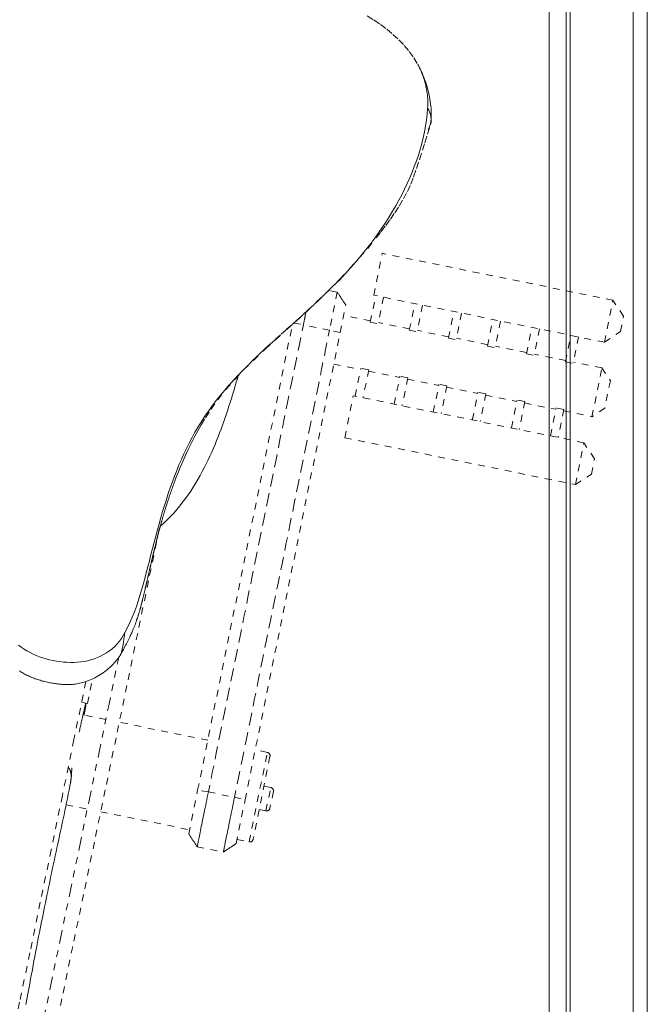
# Model space of a CAD drawing. Units: inches. Extents: x -203 to 206, y 0 to 226.
# Drawn here: x -10 to -1, y 180 to 195 of the extents above; entities that cross this region are included whole.
import ezdxf

# ---------------------------------------------------------------- set-up
doc = ezdxf.new("R2010")
doc.units = ezdxf.units.IN
doc.header["$MEASUREMENT"] = 0
doc.linetypes.add('DASHED', pattern=[0.2, 0.1, -0.1])
doc.layers.add('Unnamed [1.1]', color=7, linetype='Continuous', lineweight=0)
doc.layers.add('Unnamed [1]', color=7, linetype='Continuous', lineweight=0)

msp = doc.modelspace()

# ---------------------------------------------------------------- linework, layer by layer
at = {"layer": 'Unnamed [1.1]', "color": 18, "linetype": 'Continuous', "lineweight": 0, "true_color": 0x000000}
for q in [(-2.678847, 221.5296294), (-2.6843423, 151.3696296)]:
    msp.add_line((-2.6815939, 186.4496295), q, dxfattribs=at)
at = {"layer": 'Unnamed [1.1]', "color": 18, "linetype": 'DASHED', "lineweight": 0, "true_color": 0x000000}
for p, q in [((-5.2570428, 190.5599624), (-5.1319355, 191.1749709)), ((-1.746403, 190.4862733), (-5.1319355, 191.1749709)), ((-5.7914422, 190.6048092), (-5.9127526, 190.6294866)), ((-5.7914412, 190.604809), (-5.9047362, 190.0478681)), ((-5.3066329, 190.1638137), (-5.2272785, 190.5539077)), ((-1.8715103, 189.8712649), (-5.2570428, 190.5599624)), ((-5.1127061, 190.5306009), (-5.1920604, 190.1405069)), ((-1.8715103, 189.8712649), (-1.746403, 190.4862733)), ((-1.590829, 190.2512406), (-1.746403, 190.4862733)), ((-5.7492987, 190.0121276), (-5.6669946, 190.4167221)), ((-4.7338897, 190.0473041), (-4.6545353, 190.4373981)), ((-4.5399628, 190.4140914), (-4.6193172, 190.0239974)), ((-4.1611464, 189.9307946), (-4.0817921, 190.3208886)), ((-5.302655, 190.1833686), (-5.6981, 190.2638115)), ((-5.3066329, 190.1638137), (-5.1920604, 190.1405069)), ((-3.9672196, 190.2975818), (-4.046574, 189.9074878)), ((-3.5884032, 189.814285), (-3.5090488, 190.204379)), ((-3.3944764, 190.1810723), (-3.4738307, 189.7909783)), ((-1.6364776, 190.0268389), (-1.590829, 190.2512406)), ((-7.8405539, 183.2975245), (-6.4503361, 190.1316234)), ((-6.4288743, 190.150814), (-6.2887738, 190.1259905)), ((-5.9047363, 190.0478681), (-6.2887738, 190.1259905)), ((-5.7492987, 190.0121276), (-5.9047363, 190.0478681)), ((-4.7299117, 190.066859), (-5.1880825, 190.1600618)), ((-4.7338897, 190.0473041), (-4.6193172, 190.0239974)), ((-4.1571685, 189.9503495), (-4.6153393, 190.0435523)), ((-3.0156599, 189.6977755), (-2.9363056, 190.0878695)), ((-2.8217331, 190.0645627), (-2.9010875, 189.6744687)), ((-1.8715103, 189.8712649), (-1.6364776, 190.0268389)), ((-7.1440311, 183.1558352), (-5.7492987, 190.0121276)), ((-4.1611464, 189.9307946), (-4.046574, 189.9074878)), ((-3.5844253, 189.8338399), (-4.042596, 189.9270427)), ((-2.442877, 189.5812579), (-2.3635227, 189.9713519)), ((-2.2489502, 189.9480451), (-2.3283046, 189.5579511)), ((-3.5884032, 189.814285), (-3.4738307, 189.7909783)), ((-3.011682, 189.7173304), (-3.4698528, 189.8105332)), ((-3.0156599, 189.6977755), (-2.9010875, 189.6744687)), ((-2.4388991, 189.6008128), (-2.8971096, 189.6940236)), ((-5.8436924, 189.5481011), (-5.4482474, 189.4676582)), ((-5.5275377, 189.0778795), (-5.4442695, 189.4872131)), ((-5.329697, 189.4639063), (-5.4442695, 189.4872131)), ((-5.329697, 189.4639063), (-5.4129652, 189.0545727)), ((-5.333675, 189.4443514), (-4.8755042, 189.3511486)), ((-2.442877, 189.5812579), (-2.3283046, 189.5579511)), ((-1.9078261, 189.4927799), (-2.3243266, 189.577506)), ((-2.0534186, 188.7770695), (-1.9078261, 189.4927799)), ((-1.9078261, 189.4927799), (-1.7833669, 189.3047537)), ((-4.9547944, 188.9613699), (-4.8715263, 189.3707035)), ((-4.7569538, 189.3473968), (-4.8715263, 189.3707035)), ((-4.7569538, 189.3473968), (-4.840222, 188.9380632)), ((-4.7609317, 189.3278419), (-4.302761, 189.2346391)), ((-1.7833669, 189.3047537), (-1.8653924, 188.9015287)), ((-4.3820512, 188.8448604), (-4.298783, 189.254194)), ((-4.1842106, 189.2308872), (-4.298783, 189.254194)), ((-4.1842106, 189.2308872), (-4.2674787, 188.8215536)), ((-4.1881885, 189.2113323), (-3.7300177, 189.1181295)), ((-5.6824011, 188.4689655), (-5.5573019, 189.0839342)), ((-2.1717695, 188.3952367), (-5.5573019, 189.0839342)), ((-3.8093079, 188.7283508), (-3.7260398, 189.1376844)), ((-3.6114673, 189.1143777), (-3.7260398, 189.1376844)), ((-3.6114673, 189.1143777), (-3.6947355, 188.7050441)), ((-3.6154453, 189.0948228), (-3.1572745, 189.00162)), ((-3.2365647, 188.6118413), (-3.1532966, 189.0211749)), ((-3.0387241, 188.9978681), (-3.1532966, 189.0211749)), ((-3.0387241, 188.9978681), (-3.1219923, 188.5885345)), ((-3.042702, 188.9783132), (-2.5844916, 188.8851024)), ((-2.6637818, 188.4953236), (-2.5805136, 188.9046572)), ((-2.4659412, 188.8813505), (-2.5805136, 188.9046572)), ((-2.4659412, 188.8813505), (-2.5492093, 188.4720169)), ((-1.8653924, 188.9015287), (-2.0534186, 188.7770695)), ((-2.4699191, 188.8617956), (-2.0534186, 188.7770695)), ((-5.6824011, 188.4689655), (-2.2968687, 187.7802679)), ((-2.2968687, 187.7802679), (-2.1717695, 188.3952367)), ((-2.0161954, 188.160204), (-2.1717695, 188.3952367)), ((-2.061836, 187.935842), (-2.0161954, 188.160204)), ((-2.2968687, 187.7802679), (-2.061836, 187.935842)), ((-9.456978, 184.5684281), (-9.3835321, 184.9294769)), ((-8.9140725, 184.7276854), (-8.9141259, 184.7274281)), ((-9.5431748, 184.5859626), (-9.456978, 184.5684281)), ((-9.1878229, 184.3332271), (-9.5230772, 184.4014258)), ((-9.4877018, 184.5025801), (-9.4998152, 184.5050442)), ((-9.4877503, 184.50259), (-9.4877025, 184.5025802)), ((-9.4877025, 184.5025802), (-9.4877018, 184.5025801)), ((-7.6917752, 184.0288955), (-8.9908225, 184.2931526)), ((-7.0851942, 182.536618), (-6.8177959, 183.8511074)), ((-6.8177959, 183.8511074), (-6.9952524, 183.8872063)), ((-6.7787665, 183.7921439), (-7.0262307, 182.5756474)), ((-7.9715158, 182.6537355), (-7.8405539, 183.2975245)), ((-7.6835062, 183.2696981), (-7.8405539, 183.2975245)), ((-7.6835062, 183.2696981), (-7.2994689, 183.1915758)), ((-6.7683117, 183.3349461), (-6.8676602, 183.3551559)), ((-6.837983, 182.992453), (-6.7683117, 183.3349461)), ((-6.7292823, 183.2759825), (-6.7790194, 183.0314825)), ((-9.7705674, 183.0828865), (-9.4600202, 183.0197139)), ((-7.2994689, 183.1915758), (-7.1440311, 183.1558352)), ((-7.2749931, 182.5120462), (-7.1440311, 183.1558352)), ((-9.26302, 182.9796393), (-7.9591738, 182.7144061)), ((-6.9373314, 183.0126629), (-6.837983, 182.992453)), ((-7.262651, 182.5727169), (-7.0851942, 182.536618)), ((-7.8470579, 182.4657023), (-7.4630206, 182.3875801))]:
    msp.add_line(p, q, dxfattribs=at)
for points in [[(-5.3534866, 194.6614224), (-5.2551366, 194.5989405), (-5.1588784, 194.5327768), (-5.0654177, 194.4626844), (-4.9755672, 194.3884152), (-4.8901396, 194.3097207), (-4.8099476, 194.2263528), (-4.7358039, 194.1380632), (-4.6685211, 194.0446035), (-4.6089119, 193.9457256)], [(-4.6089119, 193.9457256), (-4.5958861, 193.9211977), (-4.5834234, 193.8963698), (-4.5715305, 193.8712565), (-4.5602143, 193.8458729), (-4.5494814, 193.8202337), (-4.5393386, 193.7943538), (-4.5297926, 193.7682479), (-4.5208501, 193.741931), (-4.512518, 193.7154178), (-4.5048029, 193.6887233), (-4.4977116, 193.6618622), (-4.4912508, 193.6348493), (-4.4854273, 193.6076996), (-4.4802478, 193.5804279), (-4.4757191, 193.5530489), (-4.4718478, 193.5255775), (-4.4686408, 193.4980287), (-4.4661047, 193.4704171), (-4.4642464, 193.4427576), (-4.4630725, 193.4150651), (-4.4625898, 193.3873544), (-4.462805, 193.3596404), (-4.4637249, 193.3319379), (-4.4653562, 193.3042616)], [(-4.6089097, 193.9457215), (-4.5925909, 193.9151079), (-4.5769327, 193.8842639), (-4.5619417, 193.853201), (-4.5476243, 193.8219304), (-4.5339871, 193.7904636), (-4.5210367, 193.758812), (-4.5087796, 193.7269868), (-4.4972224, 193.6949994), (-4.4863716, 193.6628613), (-4.4762338, 193.6305837), (-4.4668155, 193.598178), (-4.4581233, 193.5656556), (-4.4501637, 193.5330279), (-4.4429432, 193.5003061), (-4.4364685, 193.4675018), (-4.4307461, 193.4346262), (-4.4257825, 193.4016907), (-4.4215842, 193.3687066), (-4.4181579, 193.3356854), (-4.41551, 193.3026383), (-4.4136472, 193.2695768), (-4.4125759, 193.2365122), (-4.4123027, 193.2034558), (-4.4128342, 193.1704191)], [(-8.9108704, 185.609894), (-8.871183, 185.6839494), (-8.834608, 185.7589748), (-8.8008358, 185.8350244), (-8.7695567, 185.9121525), (-8.740461, 185.9904133), (-8.7132391, 186.069861), (-8.6875812, 186.1505498), (-8.6631777, 186.2325338), (-8.6397188, 186.3158675), (-8.6168949, 186.4006048), (-8.5943964, 186.4868001), (-8.5719134, 186.5745076), (-8.5492369, 186.66339), (-8.5263261, 186.7529611), (-8.5031237, 186.8430516), (-8.4795721, 186.933492), (-8.4556142, 187.024113), (-8.4311925, 187.1147451), (-8.4062496, 187.205219), (-8.3807282, 187.2953654), (-8.354571, 187.3850148), (-8.3277204, 187.4739978), (-8.3001193, 187.5621452), (-8.2717102, 187.6492874), (-8.2424284, 187.7352966), (-8.2121795, 187.8202103), (-8.1808619, 187.9041077), (-8.1483738, 187.9870679), (-8.1146136, 188.0691699), (-8.0794796, 188.1504929), (-8.04287, 188.2311158), (-8.0046832, 188.3111178), (-7.9648175, 188.390578), (-7.9231712, 188.4695754), (-7.8796425, 188.5481892), (-7.8341299, 188.6264983), (-7.7861282, 188.7045563), (-7.7352644, 188.7823575), (-7.6816343, 188.8598925), (-7.6253336, 188.9371521), (-7.5664584, 189.0141268), (-7.5051045, 189.0908073), (-7.4413677, 189.1671842), (-7.3753439, 189.2432482), (-7.3071289, 189.3189899), (-7.2368187, 189.3943999), (-7.1645091, 189.4694689), (-7.0902959, 189.5441875), (-7.0143018, 189.6185545), (-6.936756, 189.6926014), (-6.8579145, 189.7663676), (-6.7780335, 189.8398928), (-6.6973688, 189.9132166), (-6.6161765, 189.9863784), (-6.5347127, 190.059418), (-6.4532333, 190.1323748), (-6.3719943, 190.2052885), (-6.2912519, 190.2781985), (-6.2112619, 190.3511446), (-6.1322805, 190.4241662), (-6.0545304, 190.4973025), (-5.9781013, 190.5705906), (-5.9030497, 190.6440674), (-5.8294323, 190.7177696), (-5.7573054, 190.7917338), (-5.6867257, 190.8659969), (-5.6177496, 190.9405956), (-5.5504337, 191.0155667), (-5.4848345, 191.0909468), (-5.4210084, 191.1667728), (-5.3590121, 191.2430813), (-5.298902, 191.3199092), (-5.2407249, 191.3972847), (-5.184489, 191.4752026), (-5.1301924, 191.5536491), (-5.0778336, 191.6326106), (-5.027411, 191.7120733), (-4.9789228, 191.7920236), (-4.9323674, 191.8724476), (-4.8877431, 191.9533318), (-4.8450482, 192.0346624), (-4.8042812, 192.1164256), (-4.7654403, 192.1986079), (-4.7285239, 192.2811954), (-4.6935482, 192.3641776), (-4.6606007, 192.4475566), (-4.6297868, 192.5313374), (-4.6012118, 192.6155253), (-4.5749813, 192.7001253), (-4.5512004, 192.7851426), (-4.5299748, 192.8705824), (-4.5114096, 192.9564498), (-4.4956103, 193.04275), (-4.4826823, 193.1294881), (-4.472731, 193.2166692), (-4.4658618, 193.3042986)], [(-4.4223656, 193.0638141), (-4.4197101, 193.0730405), (-4.4174294, 193.082328), (-4.4155251, 193.0916776), (-4.4139988, 193.1010903), (-4.4128521, 193.1105672), (-4.4120866, 193.1201093), (-4.4117041, 193.1297177), (-4.411706, 193.1393933), (-4.4120942, 193.1491372), (-4.4128701, 193.1589505), (-4.4140354, 193.1688342), (-4.4155917, 193.1787893), (-4.4175408, 193.1888169), (-4.4198841, 193.198918), (-4.4226234, 193.2090936), (-4.4257602, 193.2193448), (-4.4292962, 193.2296726), (-4.433233, 193.2400781), (-4.4375723, 193.2505622), (-4.4423156, 193.2611261), (-4.4474647, 193.2717707), (-4.4530211, 193.2824972), (-4.4589864, 193.2933065), (-4.4653624, 193.3041996)], [(-4.4653607, 193.3041992), (-4.4569315, 193.2901688), (-4.4493343, 193.2761711), (-4.4425523, 193.2622111), (-4.4365685, 193.2482938), (-4.4313659, 193.2344243), (-4.4269275, 193.2206076), (-4.4232364, 193.2068488), (-4.4202756, 193.193153), (-4.4180282, 193.1795251), (-4.4164771, 193.1659702), (-4.4156054, 193.1524934), (-4.4153962, 193.1390996), (-4.4158324, 193.125794), (-4.4168971, 193.1125816), (-4.4185734, 193.0994674), (-4.4208442, 193.0864565), (-4.4236926, 193.0735539), (-4.4271016, 193.0607647), (-4.4310543, 193.0480938), (-4.4355337, 193.0355464), (-4.4405228, 193.0231275), (-4.4460047, 193.0108422), (-4.4519624, 192.9986954), (-4.4583789, 192.9866922)], [(-8.975851, 185.2756644), (-8.9647554, 185.2962713), (-8.9535724, 185.3171828), (-8.9423489, 185.3383089), (-8.9311321, 185.3595596), (-8.9199691, 185.3808449), (-8.9089068, 185.4020747), (-8.8979925, 185.4231591), (-8.8872731, 185.444008), (-8.8767957, 185.4645314), (-8.8666075, 185.4846392), (-8.8567554, 185.5042415), (-8.8472866, 185.5232483), (-8.8382481, 185.5415695), (-8.829687, 185.559115), (-8.8216504, 185.575795), (-8.8141851, 185.5915197), (-8.8073108, 185.6062486), (-8.8009946, 185.6200363), (-8.7951972, 185.6329482), (-8.7898797, 185.64505), (-8.785003, 185.6564071), (-8.7805279, 185.6670851), (-8.7764154, 185.6771494), (-8.7726264, 185.6866657), (-8.7691219, 185.6956994), (-8.7658627, 185.7043161), (-8.7628097, 185.7125813), (-8.7599239, 185.7205605), (-8.7571663, 185.7283192), (-8.7544976, 185.735923), (-8.7518789, 185.7434375), (-8.7492719, 185.7509267), (-8.746659, 185.7584229), (-8.7440427, 185.7659268), (-8.7414266, 185.7734373), (-8.7388145, 185.7809538), (-8.7362097, 185.7884753), (-8.733616, 185.7960009), (-8.7310369, 185.8035298), (-8.7284759, 185.8110611), (-8.7259368, 185.818594), (-8.7234229, 185.8261276), (-8.7209374, 185.8336609), (-8.7184804, 185.841193), (-8.7160518, 185.8487225), (-8.713651, 185.8562483), (-8.7112778, 185.8637692), (-8.7089319, 185.8712841), (-8.7066129, 185.8787918), (-8.7043205, 185.8862911), (-8.7020543, 185.8937808), (-8.699814, 185.9012597), (-8.6975993, 185.9087268), (-8.6954098, 185.9161807), (-8.6932453, 185.9236204), (-8.6911053, 185.9310446), (-8.6889895, 185.9384521), (-8.6868976, 185.9458419), (-8.6848293, 185.9532127), (-8.6827842, 185.9605634), (-8.680762, 185.9678927), (-8.6787623, 185.9751995), (-8.6767848, 185.9824826), (-8.6748293, 185.9897409), (-8.6728952, 185.9969731), (-8.6709824, 186.0041781), (-8.6690904, 186.0113548), (-8.667219, 186.0185019), (-8.6653678, 186.0256182), (-8.6635364, 186.0327026), (-8.6617246, 186.039754), (-8.6599319, 186.046771), (-8.6581581, 186.0537527), (-8.6564028, 186.0606977), (-8.6546657, 186.0676049), (-8.6529465, 186.0744732), (-8.6512447, 186.0813013), (-8.6495602, 186.0880881), (-8.6478924, 186.0948324), (-8.6462412, 186.101533), (-8.6446061, 186.1081888), (-8.6429869, 186.1147985), (-8.6413832, 186.1213611), (-8.6397946, 186.1278753), (-8.6382147, 186.1343674), (-8.6366371, 186.1408646), (-8.6350619, 186.1473669), (-8.6334889, 186.1538741), (-8.6319181, 186.1603864), (-8.6303495, 186.1669037), (-8.6287828, 186.173426), (-8.6272182, 186.1799533), (-8.6256555, 186.1864854), (-8.6240947, 186.1930225), (-8.6225357, 186.1995645), (-8.6209784, 186.2061114), (-8.6194228, 186.2126632), (-8.6178688, 186.2192198), (-8.6163164, 186.2257812), (-8.6147655, 186.2323475), (-8.613216, 186.2389186), (-8.6116678, 186.2454944), (-8.610121, 186.252075), (-8.6085754, 186.2586604), (-8.607031, 186.2652504), (-8.6054877, 186.2718452), (-8.6039454, 186.2784447), (-8.6024041, 186.2850488), (-8.6008638, 186.2916576), (-8.5993243, 186.298271), (-8.5977856, 186.3048891), (-8.5962477, 186.3115117), (-8.5947104, 186.318139), (-8.5931737, 186.3247708), (-8.5916376, 186.3314071), (-8.590102, 186.338048), (-8.5885668, 186.3446933), (-8.5870319, 186.3513432), (-8.5854974, 186.3579976), (-8.5839631, 186.3646564), (-8.5824289, 186.3713196), (-8.5808949, 186.3779873), (-8.5793609, 186.3846593), (-8.5778268, 186.3913358), (-8.5762927, 186.3980166), (-8.5747585, 186.4047017), (-8.573224, 186.4113912), (-8.5716893, 186.418085), (-8.5701543, 186.4247831), (-8.5686188, 186.4314855), (-8.5670829, 186.4381921), (-8.5655465, 186.444903), (-8.5640095, 186.4516181), (-8.5624718, 186.4583374), (-8.5609334, 186.4650609), (-8.5593943, 186.4717885), (-8.5578543, 186.4785204), (-8.5563134, 186.4852563), (-8.5547716, 186.4919963), (-8.5532287, 186.4987405), (-8.5516847, 186.5054887), (-8.5501396, 186.512241), (-8.5485933, 186.5189973), (-8.5470457, 186.5257577), (-8.5454968, 186.5325221), (-8.5439464, 186.5392904), (-8.5423946, 186.5460627), (-8.5408413, 186.552839), (-8.5392864, 186.5596192), (-8.5377298, 186.5664034), (-8.5361715, 186.5731914), (-8.5346114, 186.5799833), (-8.5330495, 186.5867791), (-8.5314857, 186.5935787), (-8.5299199, 186.6003821), (-8.528352, 186.6071894), (-8.5267821, 186.6140004), (-8.52521, 186.6208152), (-8.5236357, 186.6276338), (-8.5220592, 186.6344561), (-8.5204802, 186.6412821), (-8.5188989, 186.6481119), (-8.5173151, 186.6549453), (-8.5157287, 186.6617824), (-8.5141398, 186.6686231), (-8.5125482, 186.6754674), (-8.5109539, 186.6823154), (-8.5093568, 186.689167), (-8.5077598, 186.6960117), (-8.5061657, 186.7028395), (-8.5045743, 186.7096512), (-8.5029853, 186.7164473), (-8.5013984, 186.7232286), (-8.4998135, 186.7299957), (-8.4982302, 186.7367494), (-8.4966482, 186.7434901), (-8.4950675, 186.7502188), (-8.4934875, 186.7569359), (-8.4919082, 186.7636421), (-8.4903293, 186.7703383), (-8.4887505, 186.7770249), (-8.4871715, 186.7837027), (-8.4855922, 186.7903723), (-8.4840122, 186.7970345), (-8.4824313, 186.8036898), (-8.4808492, 186.810339), (-8.4792657, 186.8169827), (-8.4776805, 186.8236217), (-8.4760934, 186.8302564), (-8.4745042, 186.8368877), (-8.4729125, 186.8435162), (-8.4713181, 186.8501426), (-8.4697207, 186.8567675), (-8.4681202, 186.8633916), (-8.4665162, 186.8700156), (-8.4649085, 186.8766401), (-8.4632968, 186.8832659), (-8.4616809, 186.8898935), (-8.4600606, 186.8965237), (-8.4584355, 186.9031571), (-8.4568054, 186.9097944), (-8.4551701, 186.9164362), (-8.4535293, 186.9230833), (-8.4518827, 186.9297362), (-8.4502302, 186.9363958), (-8.4485714, 186.9430626), (-8.446906, 186.9497372), (-8.4452339, 186.9564205), (-8.4435548, 186.963113), (-8.4418684, 186.9698154), (-8.4401745, 186.9765284), (-8.4384728, 186.9832526), (-8.436763, 186.9899888), (-8.435045, 186.9967375), (-8.4333184, 187.0034995), (-8.431583, 187.0102755), (-8.4298385, 187.017066), (-8.4280848, 187.0238718), (-8.4263214, 187.0306935), (-8.4245482, 187.0375318), (-8.422765, 187.0443875), (-8.4209714, 187.051261), (-8.4191672, 187.0581532), (-8.4173522, 187.0650646), (-8.4155261, 187.071996), (-8.4136886, 187.078948), (-8.4118395, 187.0859213), (-8.4099786, 187.0929165), (-8.4081055, 187.0999344), (-8.4062201, 187.1069756), (-8.404322, 187.1140407), (-8.4024111, 187.1211305), (-8.400487, 187.1282455), (-8.3985496, 187.1353866), (-8.3965984, 187.1425543), (-8.3946334, 187.1497493), (-8.3926542, 187.1569722), (-8.3906607, 187.1642238), (-8.3886524, 187.1715048), (-8.3866292, 187.1788157), (-8.3845909, 187.1861573), (-8.3825371, 187.1935302), (-8.3804676, 187.2009351), (-8.3783822, 187.2083726), (-8.3762806, 187.2158435), (-8.3741626, 187.2233484), (-8.3720278, 187.230888), (-8.3698761, 187.2384629), (-8.3677072, 187.2460738), (-8.3655208, 187.2537214), (-8.3633167, 187.2614063), (-8.3610946, 187.2691292), (-8.3588554, 187.2768871), (-8.3566048, 187.2846618), (-8.3543493, 187.2924313), (-8.3520958, 187.3001737), (-8.3498509, 187.3078672), (-8.3476215, 187.3154898), (-8.3454141, 187.3230196), (-8.3432356, 187.3304347), (-8.3410927, 187.3377132), (-8.338992, 187.3448331), (-8.3369394, 187.3517758), (-8.3349171, 187.3585961), (-8.3328841, 187.3654221), (-8.3307985, 187.3723854), (-8.3286181, 187.3796174), (-8.3263011, 187.3872496), (-8.3238052, 187.3954135), (-8.3210886, 187.4042405), (-8.3181092, 187.4138621), (-8.3148249, 187.4244097), (-8.3111938, 187.4360149), (-8.3071855, 187.4487699), (-8.3028159, 187.4626104), (-8.2981128, 187.4774327), (-8.2931038, 187.4931333), (-8.2878166, 187.5096087), (-8.2822788, 187.5267553), (-8.2765182, 187.5444695), (-8.2705623, 187.5626478), (-8.2644388, 187.5811866), (-8.2581755, 187.5999823), (-8.2517995, 187.6189333), (-8.2453275, 187.6379796), (-8.2387655, 187.6571031), (-8.2321193, 187.6762874), (-8.2253945, 187.6955164), (-8.2185968, 187.7147737), (-8.2117317, 187.7340431), (-8.2048051, 187.7533082), (-8.1978224, 187.7725527), (-8.1907895, 187.7917605), (-8.1837119, 187.8109151), (-8.1771388, 187.8287572), (-8.1707859, 187.8460142), (-8.1634083, 187.8656499), (-8.1537609, 187.8906284), (-8.140599, 187.9239136), (-8.1228149, 187.9680949), (-8.1004957, 188.0225021), (-8.0743437, 188.0847868), (-8.0450662, 188.1525865), (-8.0133707, 188.2235389), (-7.9799692, 188.2953019), (-7.945683, 188.3660029), (-7.9114427, 188.4342383), (-7.8773851, 188.4998978), (-7.8389852, 188.5703033), (-7.7900439, 188.6554315), (-7.7259628, 188.7609998), (-7.6452575, 188.8844464), (-7.5468013, 189.022258), (-7.4299225, 189.1703879), (-7.3008872, 189.3186594), (-7.1654658, 189.4623254), (-6.8505304, 189.7678861), (-6.2451271, 190.3169439), (-5.7338059, 190.8085934), (-5.3442426, 191.2458927), (-5.2202919, 191.4007793), (-5.1497834, 191.4918114), (-5.0792248, 191.5851811), (-5.012219, 191.6763183), (-4.9476268, 191.7686719), (-4.8832338, 191.8673679), (-4.8200562, 191.9728631), (-4.7623416, 192.0809452), (-4.7134428, 192.1883423), (-4.6706704, 192.2984616), (-4.6291589, 192.4171182), (-4.5854006, 192.5489485), (-4.541375, 192.6866446), (-4.5064627, 192.7973439), (-4.4673549, 192.9215004), (-4.4229106, 193.062074)], [(-5.6669963, 190.4167178), (-5.6721569, 190.4245174), (-5.6773255, 190.4323289), (-5.6825012, 190.4401513), (-5.6876832, 190.4479832), (-5.6928708, 190.4558236), (-5.6980631, 190.4636712), (-5.7032595, 190.4715248), (-5.708459, 190.4793832), (-5.713661, 190.4872453), (-5.7188646, 190.4951098), (-5.724069, 190.5029756), (-5.7292734, 190.5108414), (-5.7344771, 190.5187061), (-5.7396793, 190.5265685), (-5.7448791, 190.5344274), (-5.7500758, 190.5422815), (-5.7552686, 190.5501298), (-5.7604568, 190.557971), (-5.7656394, 190.5658039), (-5.7708158, 190.5736273), (-5.7759851, 190.58144), (-5.7811466, 190.5892409), (-5.7862994, 190.5970287), (-5.7914428, 190.6048023)], [(-6.2887738, 190.1259905), (-6.2871722, 190.1338641), (-6.2855708, 190.1417363), (-6.2839701, 190.1496053), (-6.2823703, 190.1574698), (-6.2807718, 190.1653281), (-6.2791748, 190.1731786), (-6.2775797, 190.1810199), (-6.2759868, 190.1888504), (-6.2743964, 190.1966685), (-6.2728089, 190.2044726), (-6.2712245, 190.2122613), (-6.2696436, 190.2200329), (-6.2680664, 190.227786), (-6.2664934, 190.2355189), (-6.2649247, 190.2432301), (-6.2633608, 190.2509181), (-6.2618019, 190.2585813), (-6.2602484, 190.2662182), (-6.2587005, 190.2738271), (-6.2571586, 190.2814066), (-6.2556231, 190.2889551), (-6.2540941, 190.2964711), (-6.2525721, 190.303953), (-6.2510574, 190.3113992)], [(-7.6835062, 183.2696981), (-7.6253924, 183.555377), (-7.5672785, 183.8410558), (-7.5091645, 184.1267346), (-7.4510506, 184.4124135), (-7.3929366, 184.6980923), (-7.3348226, 184.9837711), (-7.2767086, 185.2694499), (-7.2185946, 185.5551287), (-7.1604806, 185.8408075), (-7.1023666, 186.1264864), (-7.0442527, 186.4121652), (-6.9861387, 186.697844), (-6.9280247, 186.9835228), (-6.8699108, 187.2692017), (-6.8117969, 187.5548805), (-6.7536831, 187.8405594), (-6.6955693, 188.1262382), (-6.6374555, 188.4119171), (-6.5793418, 188.697596), (-6.5212281, 188.9832748), (-6.4631145, 189.2689537), (-6.4050009, 189.5546326), (-6.3468875, 189.8403116), (-6.2887741, 190.1259905)], [(-7.2994688, 183.1915758), (-7.241355, 183.4772547), (-7.1832412, 183.7629335), (-7.1251274, 184.0486124), (-7.0670137, 184.3342912), (-7.0089, 184.6199701), (-6.9507863, 184.905649), (-6.8926725, 185.1913279), (-6.8345588, 185.4770067), (-6.7764451, 185.7626856), (-6.7183314, 186.0483645), (-6.6602177, 186.3340434), (-6.602104, 186.6197222), (-6.5439902, 186.9054011), (-6.4858765, 187.19108), (-6.4277626, 187.4767588), (-6.3696488, 187.7624377), (-6.3115349, 188.0481165), (-6.253421, 188.3337954), (-6.195307, 188.6194742), (-6.137193, 188.905153), (-6.0790789, 189.1908318), (-6.0209647, 189.4765106), (-5.9628505, 189.7621893), (-5.9047362, 190.0478681)], [(-7.2461255, 189.3785639), (-7.262228, 189.322646), (-7.2784732, 189.266747), (-7.2948951, 189.2108608), (-7.3115276, 189.1549815), (-7.3284044, 189.0991031), (-7.3455596, 189.0432194), (-7.363027, 188.9873247), (-7.3808404, 188.9314128), (-7.3990338, 188.8754777), (-7.4176411, 188.8195135), (-7.436696, 188.7635142), (-7.4562326, 188.7074737), (-7.4762846, 188.6513861), (-7.4968861, 188.5952453), (-7.5180707, 188.5390454), (-7.5398726, 188.4827803), (-7.5623254, 188.4264441), (-7.5854632, 188.3700307), (-7.6093197, 188.3135342), (-7.6339289, 188.2569486), (-7.6594734, 188.2001308), (-7.6861323, 188.1430045), (-7.7139343, 188.0856634), (-7.7429083, 188.0282012), (-7.7730828, 187.9707117), (-7.8044867, 187.9132886), (-7.8371487, 187.8560258), (-7.8710975, 187.7990169), (-7.9063618, 187.7423557), (-7.9429703, 187.6861361), (-7.9809518, 187.6304516), (-8.020335, 187.5753961), (-8.0611487, 187.5210634), (-8.1034215, 187.4675471), (-8.1471822, 187.4149412), (-8.1924595, 187.3633392), (-8.2392822, 187.3128349), (-8.2876789, 187.2635222), (-8.3376784, 187.2154948), (-8.3893095, 187.1688464)], [(-9.9756136, 179.5479225), (-9.8165899, 180.314371), (-9.6575249, 181.0808712), (-9.4984431, 181.8474242), (-9.3393689, 182.6140312), (-9.1803269, 183.3806934), (-9.0213414, 184.1474118), (-8.862437, 184.9141877), (-8.7036382, 185.6810222), (-8.5449694, 186.4479164), (-8.3864552, 187.2148715)], [(-8.9109473, 185.6098679), (-8.9136409, 185.5861839), (-8.9163515, 185.5634279), (-8.9190768, 185.5415891), (-8.9218145, 185.520657), (-8.9245625, 185.5006207), (-8.9273183, 185.4814696), (-8.9300799, 185.4631931), (-8.9328448, 185.4457803), (-8.9356108, 185.4292207), (-8.9383757, 185.4135035), (-8.9411372, 185.398618), (-8.9438931, 185.3845535), (-8.946641, 185.3712993), (-8.9493787, 185.3588448), (-8.952104, 185.3471791), (-8.9548145, 185.3362918), (-8.9575081, 185.3261719), (-8.9601824, 185.3168089), (-8.9628352, 185.308192), (-8.9654642, 185.3003105), (-8.9680672, 185.2931538), (-8.9706419, 185.2867111), (-8.973186, 185.2809718), (-8.9756972, 185.2759251)], [(-8.9756972, 185.2759251), (-8.9758104, 185.2757128), (-8.9759237, 185.2755022), (-8.9760372, 185.2752935), (-8.9761509, 185.2750866), (-8.9762647, 185.2748816), (-8.9763787, 185.2746785), (-8.9764928, 185.2744772), (-8.9766071, 185.2742779), (-8.9767216, 185.2740803), (-8.9768363, 185.2738847), (-8.9769512, 185.273691), (-8.9770662, 185.2734992), (-8.9771814, 185.2733092), (-8.9772969, 185.2731212), (-8.9774125, 185.2729351), (-8.9775283, 185.2727509), (-8.9776443, 185.2725686), (-8.9777605, 185.2723883), (-8.9778769, 185.2722099), (-8.9779935, 185.2720334), (-8.9781104, 185.2718589), (-8.9782274, 185.2716863), (-8.9783447, 185.2715157), (-8.9784622, 185.271347)], [(-8.9997515, 185.2415649), (-9.1411522, 184.5586076), (-9.2826422, 183.8757049), (-9.4242031, 183.1928551), (-9.5658167, 182.5100568), (-9.7074645, 181.8273085), (-9.8491282, 181.1446086), (-9.9907895, 180.4619557), (-10.1324301, 179.779348)], [(-9.4803148, 184.8900595), (-9.6559516, 184.0403811), (-9.8259238, 183.2182604), (-9.9904252, 182.4227222), (-10.1496497, 181.6527916), (-10.3037912, 180.9074934), (-10.4530436, 180.1858526), (-10.5976008, 179.4868941)], [(-9.4843024, 184.5739751), (-9.4882877, 184.5562408), (-9.492273, 184.5385064), (-9.4962583, 184.5207721), (-9.5002436, 184.5030377), (-9.504229, 184.4853034), (-9.5082143, 184.4675691), (-9.5121996, 184.4498347), (-9.5161849, 184.4321004), (-9.5201702, 184.414366), (-9.5241555, 184.3966317), (-9.5281408, 184.3788974), (-9.5321261, 184.361163), (-9.5361114, 184.3434287), (-9.5400967, 184.3256944), (-9.544082, 184.30796), (-9.5480673, 184.2902257), (-9.5520526, 184.2724913), (-9.5560379, 184.254757), (-9.5600232, 184.2370227), (-9.5640085, 184.2192883), (-9.5679938, 184.201554), (-9.5719792, 184.1838197), (-9.5759645, 184.1660853), (-9.5799498, 184.148351)], [(-9.4777236, 184.5726482), (-9.4781435, 184.5697), (-9.478563, 184.5667543), (-9.4789821, 184.563811), (-9.4794009, 184.5608702), (-9.4798193, 184.5579319), (-9.4802374, 184.5549961), (-9.4806551, 184.5520627), (-9.4810725, 184.5491319), (-9.4814895, 184.5462035), (-9.4819062, 184.5432776), (-9.4823225, 184.5403543), (-9.4827384, 184.5374335), (-9.483154, 184.5345152), (-9.4835692, 184.5315994), (-9.4839841, 184.5286861), (-9.4843986, 184.5257754), (-9.4848128, 184.5228672), (-9.4852265, 184.5199616), (-9.4856399, 184.5170586), (-9.486053, 184.514158), (-9.4864657, 184.5112601), (-9.486878, 184.5083647), (-9.4872899, 184.5054719), (-9.4877015, 184.5025817)], [(-9.4875542, 184.5025501), (-9.4884432, 184.498181), (-9.4893324, 184.4938127), (-9.4902218, 184.4894456), (-9.4911113, 184.4850798), (-9.4920008, 184.4807157), (-9.4928903, 184.4763535), (-9.4937797, 184.4719934), (-9.4946691, 184.4676357), (-9.4955582, 184.4632807), (-9.4964471, 184.4589286), (-9.4973356, 184.4545797), (-9.4982238, 184.4502342), (-9.4991116, 184.4458924), (-9.4999989, 184.4415546), (-9.5008857, 184.437221), (-9.5017718, 184.4328918), (-9.5026573, 184.4285674), (-9.5035421, 184.424248), (-9.5044261, 184.4199338), (-9.5053093, 184.415625), (-9.5061915, 184.4113221), (-9.5070729, 184.4070251), (-9.5079532, 184.4027344), (-9.5088324, 184.3984502)], [(-9.7008375, 183.4427083), (-9.6997166, 183.4510864), (-9.6987651, 183.4594623), (-9.6979926, 183.4678318), (-9.6974083, 183.4761912), (-9.6970218, 183.4845364), (-9.6968426, 183.4928636), (-9.6968799, 183.5011688), (-9.6971434, 183.5094481), (-9.6976424, 183.5176975), (-9.6983863, 183.5259131), (-9.6993846, 183.5340911), (-9.7006467, 183.5422273), (-9.7021821, 183.550318), (-9.7040002, 183.5583592), (-9.7061105, 183.566347), (-9.7085223, 183.5742774), (-9.7112451, 183.5821465), (-9.7142884, 183.5899504), (-9.7176616, 183.5976851), (-9.721374, 183.6053467), (-9.7254353, 183.6129313), (-9.7298547, 183.6204349), (-9.7346418, 183.6278537), (-9.7398059, 183.6351836)], [(-9.6888425, 183.6254001), (-9.6888468, 183.6251141), (-9.68885, 183.6244866), (-9.6888539, 183.6235088), (-9.68886, 183.6221715), (-9.6888701, 183.6204659), (-9.688886, 183.6183828), (-9.6889092, 183.6159135), (-9.6889416, 183.6130487), (-9.6889847, 183.6097797), (-9.6890404, 183.6060973), (-9.6891102, 183.6019926), (-9.6891959, 183.5974567), (-9.6892992, 183.5924805), (-9.6894218, 183.587055), (-9.6895654, 183.5811713), (-9.6897317, 183.5748204), (-9.6899242, 183.5679975), (-9.6901543, 183.5607148), (-9.6904349, 183.5529887), (-9.6907792, 183.5448354), (-9.6912003, 183.5362715), (-9.6917113, 183.5273132), (-9.6923254, 183.5179769), (-9.6930555, 183.508279), (-9.6939149, 183.4982359), (-9.6949165, 183.487864), (-9.6960736, 183.4771795), (-9.6973992, 183.4661989), (-9.6989065, 183.4549386), (-9.7006084, 183.4434149), (-9.7025183, 183.4316442), (-9.704649, 183.4196429)], [(-9.7042701, 183.4221561), (-9.7160472, 183.359286), (-9.7279197, 183.2972605), (-9.7398936, 183.2359357), (-9.7519748, 183.1751682), (-9.7641693, 183.1148142), (-9.7764831, 183.05473), (-9.7889221, 182.9947721), (-9.8014924, 182.9347968), (-9.8141999, 182.8746604), (-9.8270441, 182.8142583), (-9.8399988, 182.7536414), (-9.8530314, 182.6928996), (-9.866109, 182.632123), (-9.879199, 182.5714015), (-9.8922687, 182.510825), (-9.9052855, 182.4504834), (-9.9182165, 182.3904667), (-9.9310291, 182.3308648), (-9.9436983, 182.2717419), (-9.9562295, 182.2130589), (-9.9686358, 182.1547508), (-9.9809302, 182.0967528), (-9.9931258, 182.0389999), (-10.0052357, 181.9814273), (-10.0172731, 181.9239699), (-10.0292509, 181.866563), (-10.0411822, 181.8091416), (-10.0529732, 181.75218), (-10.0645404, 181.696092), (-10.0759126, 181.6407218), (-10.0871187, 181.5859136), (-10.0981875, 181.5315118), (-10.1091479, 181.4773606), (-10.1200287, 181.4233043), (-10.1308588, 181.3691872), (-10.1416669, 181.3148535), (-10.152482, 181.2601474), (-10.1633329, 181.2049134), (-10.1742484, 181.1489955), (-10.1852573, 181.0922382), (-10.1963883, 181.034487), (-10.2076652, 180.9756207), (-10.2191066, 180.9155507), (-10.2307311, 180.8541901), (-10.2425573, 180.7914518), (-10.2546037, 180.7272488), (-10.266889, 180.6614942), (-10.2794316, 180.5941008), (-10.2922502, 180.5249817), (-10.3053632, 180.4540498), (-10.3187893, 180.3812182), (-10.332547, 180.3063998), (-10.3466549, 180.2295076), (-10.3611315, 180.1504545)], [(-9.7059103, 183.4130266), (-9.705856, 183.4133045), (-9.7058017, 183.4135825), (-9.7057476, 183.4138604), (-9.7056936, 183.4141384), (-9.7056397, 183.4144164), (-9.705586, 183.4146944), (-9.7055323, 183.4149724), (-9.7054788, 183.4152504), (-9.7054254, 183.4155285), (-9.7053721, 183.4158065), (-9.7053189, 183.4160846), (-9.7052658, 183.4163627), (-9.7052129, 183.4166408), (-9.70516, 183.4169189), (-9.7051073, 183.417197), (-9.7050547, 183.4174752), (-9.7050022, 183.4177533), (-9.7049499, 183.4180315), (-9.7048976, 183.4183097), (-9.7048455, 183.4185879), (-9.7047935, 183.4188661), (-9.7047417, 183.4191443), (-9.7046899, 183.4194225), (-9.7046383, 183.4197007)], [(-9.7046383, 183.4197007), (-9.7044616, 183.4206582), (-9.7042864, 183.4216159), (-9.7041126, 183.4225736), (-9.7039404, 183.4235315), (-9.7037697, 183.4244895), (-9.7036005, 183.4254477), (-9.7034329, 183.4264059), (-9.7032668, 183.4273642), (-9.7031024, 183.4283227), (-9.7029395, 183.4292812), (-9.7027783, 183.4302398), (-9.7026187, 183.4311986), (-9.7024608, 183.4321574), (-9.7023045, 183.4331162), (-9.70215, 183.4340752), (-9.7019971, 183.4350342), (-9.7018459, 183.4359933), (-9.7016965, 183.4369524), (-9.7015489, 183.4379116), (-9.701403, 183.4388709), (-9.7012589, 183.4398302), (-9.7011166, 183.4407895), (-9.7009762, 183.4417489), (-9.7008375, 183.4427083)], [(-7.8470566, 182.4657092), (-7.8468421, 182.4667639), (-7.846217, 182.4698367), (-7.8451893, 182.4748885), (-7.8437671, 182.4818799), (-7.8419583, 182.4907716), (-7.839771, 182.5015244), (-7.837213, 182.5140989), (-7.8342925, 182.5284559), (-7.8310173, 182.544556), (-7.8273955, 182.5623601), (-7.8234352, 182.5818287), (-7.8191442, 182.6029227), (-7.8145305, 182.6256027), (-7.8096022, 182.6498294), (-7.8043673, 182.6755635), (-7.7988337, 182.7027659), (-7.7930112, 182.7313883), (-7.7869168, 182.7613476), (-7.780569, 182.7925521), (-7.7739867, 182.8249097), (-7.7671885, 182.8583286), (-7.7601931, 182.8927169), (-7.7530193, 182.9279826), (-7.7456856, 182.964034), (-7.7382108, 183.000779), (-7.7306135, 183.0381258), (-7.7229126, 183.0759825), (-7.7151266, 183.1142573), (-7.7072743, 183.1528581), (-7.6993743, 183.1916931), (-7.6914454, 183.2306704), (-7.6835062, 183.2696981)], [(-7.4630193, 182.3875869), (-7.4628047, 182.3886416), (-7.4621796, 182.3917144), (-7.461152, 182.3967662), (-7.4597298, 182.4037576), (-7.457921, 182.4126493), (-7.4557336, 182.4234021), (-7.4531757, 182.4359766), (-7.4502551, 182.4503336), (-7.4469799, 182.4664337), (-7.4433582, 182.4842378), (-7.4393978, 182.5037064), (-7.4351068, 182.5248004), (-7.4304931, 182.5474804), (-7.4255649, 182.5717071), (-7.4203299, 182.5974412), (-7.4147963, 182.6246436), (-7.4089738, 182.653266), (-7.4028794, 182.6832253), (-7.3965317, 182.7144298), (-7.3899494, 182.7467874), (-7.3831512, 182.7802063), (-7.3761558, 182.8145946), (-7.3689819, 182.8498603), (-7.3616482, 182.8859117), (-7.3541734, 182.9226567), (-7.3465761, 182.9600035), (-7.3388752, 182.9978602), (-7.3310892, 183.0361349), (-7.3232369, 183.0747358), (-7.3153369, 183.1135708), (-7.307408, 183.1525481), (-7.2994689, 183.1915758)], [(-7.9715162, 182.6537337), (-7.9663427, 182.6459179), (-7.9611655, 182.6380966), (-7.9559851, 182.6302703), (-7.9508016, 182.6224395), (-7.9456156, 182.6146048), (-7.9404272, 182.6067667), (-7.935237, 182.5989257), (-7.9300453, 182.5910823), (-7.9248524, 182.5832372), (-7.9196586, 182.5753908), (-7.9144643, 182.5675437), (-7.90927, 182.5596964), (-7.9040758, 182.5518495), (-7.8988823, 182.5440034), (-7.8936897, 182.5361588), (-7.8884983, 182.5283161), (-7.8833087, 182.5204759), (-7.878121, 182.5126387), (-7.8729357, 182.5048051), (-7.8677531, 182.4969756), (-7.8625735, 182.4891507), (-7.8573974, 182.481331), (-7.8522251, 182.473517), (-7.8470569, 182.4657093)], [(-7.4630193, 182.3875866), (-7.4552116, 182.3927547), (-7.4473976, 182.3979269), (-7.4395779, 182.4031029), (-7.431753, 182.4082824), (-7.4239235, 182.4134649), (-7.4160898, 182.4186501), (-7.4082526, 182.4238377), (-7.4004124, 182.4290273), (-7.3925696, 182.4342186), (-7.3847249, 182.4394112), (-7.3768787, 182.4446047), (-7.3690317, 182.4497988), (-7.3611843, 182.4549931), (-7.3533371, 182.4601873), (-7.3454906, 182.465381), (-7.3376454, 182.4705739), (-7.329802, 182.4757656), (-7.3219609, 182.4809558), (-7.3141227, 182.4861441), (-7.3062879, 182.4913301), (-7.298457, 182.4965135), (-7.2906306, 182.5016939), (-7.2828092, 182.506871), (-7.2749934, 182.5120444)]]:
    msp.add_lwpolyline(points, dxfattribs=at)
at = {"layer": 'Unnamed [1.1]', "color": 18, "linetype": 'DASHED', "lineweight": 0, "true_color": 0x000000, "extrusion": (0, 0, -1)}
for points in [[(10.4713367, 185.4259171), (10.430722, 185.3951818), (10.3886889, 185.3666196), (10.3453408, 185.3401811), (10.3007811, 185.3158166), (10.2551131, 185.2934766), (10.2084404, 185.2731116), (10.1608662, 185.2546722), (10.112494, 185.2381086), (10.0634271, 185.2233715), (10.013769, 185.2104113), (9.9636231, 185.1991784), (9.9130915, 185.1896477), (9.8622723, 185.1818913), (9.8112622, 185.176006), (9.7601579, 185.1720882), (9.7090562, 185.1702345), (9.6580539, 185.1705415), (9.6072478, 185.1731058), (9.5567346, 185.178024), (9.5066111, 185.1853925), (9.4569741, 185.1953081), (9.4079203, 185.2078672), (9.3595466, 185.2231665), (9.3119748, 185.241276), (9.2654281, 185.2621598), (9.2201547, 185.2857557), (9.1764027, 185.3120012), (9.1344204, 185.340834), (9.0944561, 185.3721916), (9.0567579, 185.4060118), (9.0215741, 185.4422321), (8.9891529, 185.4807903), (8.9597426, 185.5216239), (8.9335913, 185.5646706), (8.9109473, 185.6098679)], [(8.9784712, 185.2713342), (8.9907357, 185.2541445), (9.0034165, 185.2369686), (9.0165585, 185.2198174), (9.0302068, 185.2027018), (9.0444064, 185.1856327), (9.0592023, 185.168621), (9.0746394, 185.1516774), (9.0907627, 185.134813), (9.1076173, 185.1180386), (9.1252481, 185.1013651), (9.1437002, 185.0848034), (9.1630184, 185.0683643), (9.1832479, 185.0520587), (9.2044336, 185.0358976), (9.2266206, 185.0198918), (9.2498537, 185.0040521), (9.274178, 184.9883896), (9.2995529, 184.9729996), (9.3254322, 184.9584038), (9.3515782, 184.9447046), (9.3778303, 184.9319201), (9.404028, 184.9200686), (9.4300107, 184.9091682), (9.4556177, 184.899237), (9.4806885, 184.8902931), (9.5050624, 184.8823548), (9.5285789, 184.8754401), (9.5510774, 184.8695672), (9.5727167, 184.8645535), (9.5937839, 184.8601845), (9.6143101, 184.8564299), (9.6343267, 184.8532597), (9.6538649, 184.8506438), (9.6729561, 184.8485521), (9.6916315, 184.8469545), (9.7099225, 184.8458208), (9.7278603, 184.8451211), (9.7454762, 184.8448252), (9.7628016, 184.8449029), (9.7798677, 184.8453243), (9.7967058, 184.8460592), (9.8133473, 184.8470775), (9.8298234, 184.8483491), (9.8461653, 184.8498439), (9.8624045, 184.8515318), (9.8785722, 184.8533828), (9.8946997, 184.8553667), (9.9108183, 184.8574534), (9.9269593, 184.8596128), (9.9432808, 184.8619181), (9.9599003, 184.8644623), (9.9767883, 184.867245), (9.9939154, 184.8702658), (10.0112521, 184.8735244), (10.0287688, 184.8770205), (10.046436, 184.8807536), (10.0642243, 184.8847235), (10.0821041, 184.8889298), (10.100046, 184.893372), (10.1180205, 184.89805), (10.135998, 184.9029632), (10.1539491, 184.9081114), (10.1718442, 184.9134942), (10.1896539, 184.9191113), (10.2073486, 184.9249623), (10.2248989, 184.9310468), (10.2422753, 184.9373645), (10.2594483, 184.943915), (10.2763883, 184.950698), (10.2930659, 184.9577131), (10.309455, 184.9649574), (10.3255432, 184.9724173), (10.3413217, 184.9800768), (10.3567816, 184.9879196), (10.3719139, 184.9959296), (10.3867098, 185.0040907), (10.4011603, 185.0123868), (10.4152565, 185.0208017), (10.4289895, 185.0293193), (10.4423505, 185.0379235), (10.4553304, 185.0465981)]]:
    msp.add_lwpolyline(points, dxfattribs=at)
at = {"layer": 'Unnamed [1.1]', "color": 18, "linetype": 'DASHED', "lineweight": 0, "true_color": 0x000000}
for centre, start, end in [((-6.827763, 183.8021109), 348.50157308, 78.50157308), ((-6.7782788, 183.2859496), 348.50157308, 78.50157308), ((-6.8280159, 183.0414495), 258.50157308, 348.50157308), ((-7.0752272, 182.5856145), 258.50157308, 348.50157308)]:
    msp.add_arc(centre, 0.05, start, end, dxfattribs=at)
at = {"layer": 'Unnamed [1]', "color": 18, "linetype": 'Continuous', "lineweight": 0, "true_color": 0x000000}
for p, q in [((-2.4316081, 186.4245476), (-2.4288614, 221.4819324)), ((-2.3709319, 219.2953533), (-2.3709319, 153.5813533)), ((-1.4509319, 153.5813533), (-1.4509319, 219.2953533)), ((-1.2409319, 219.2953533), (-1.2409319, 153.5813533)), ((-2.434353, 151.3683771), (-2.4316084, 186.4202748))]:
    msp.add_line(p, q, dxfattribs=at)

doc.saveas('drawing.dxf')
